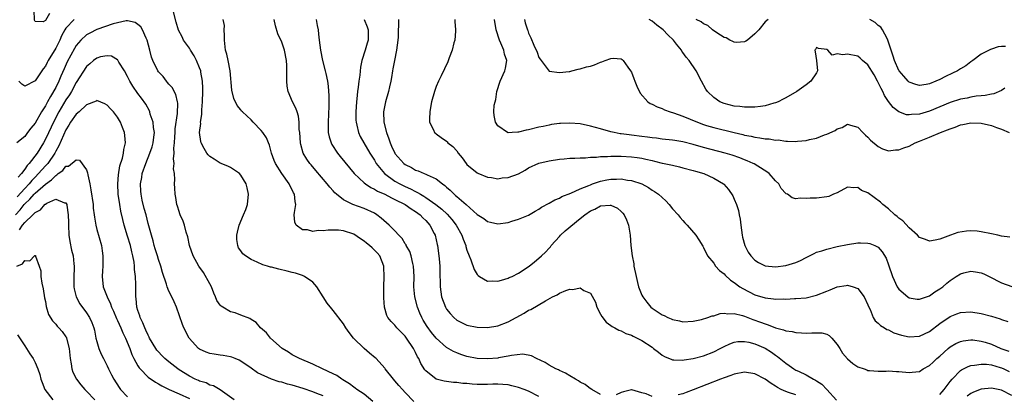
# Model space of a CAD drawing. Units: inches. Extents: x 2578328 to 2580000, y 1491000 to 1494000.
# Drawn here: x 2579530 to 2579722, y 1491432 to 1491505 of the extents above; entities that cross this region are included whole.
import ezdxf

# ---------------------------------------------------------------- set-up
doc = ezdxf.new("R2010")
doc.units = ezdxf.units.IN
doc.header["$MEASUREMENT"] = 0
doc.layers.add('LD25771491_2ft', color=198, linetype='Continuous')

msp = doc.modelspace()

# ---------------------------------------------------------------- linework, layer by layer
at = {"layer": 'LD25771491_2ft'}
for points, elevation in [([(2579535.83, 1491506.17), (2579535, 1491504.79), (2579534.55, 1491504.55), (2579533, 1491504.64), (2579532.89, 1491504.89), (2579532.81, 1491506.81)], 10016), ([(2579606.68, 1491430.68), (2579605, 1491432.38), (2579604.43, 1491433), (2579603.77, 1491433.77), (2579603, 1491434.69), (2579602.7, 1491435), (2579601.1, 1491437), (2579601, 1491437.15), (2579599.32, 1491439), (2579599.16, 1491439.16), (2579598.05, 1491440.05), (2579596.98, 1491440.98), (2579594.94, 1491443), (2579594.06, 1491444.06), (2579593.42, 1491445), (2579593, 1491445.77), (2579591, 1491448.35), (2579590.69, 1491448.69), (2579589.81, 1491449.81), (2579589.01, 1491451), (2579587.78, 1491453), (2579587, 1491453.87), (2579585.4, 1491455), (2579585.14, 1491455.14), (2579585, 1491455.16), (2579583.65, 1491455.65), (2579583, 1491455.74), (2579582.03, 1491456.03), (2579580.38, 1491456.38), (2579579, 1491456.78), (2579578.81, 1491456.81), (2579578.22, 1491457), (2579577.28, 1491457.28), (2579576.2, 1491457.8), (2579575, 1491458.26), (2579573.91, 1491459), (2579573.41, 1491459.41), (2579573, 1491459.95), (2579572.58, 1491460.58), (2579572.42, 1491461), (2579572.21, 1491462.21), (2579572.21, 1491463), (2579572.39, 1491463.61), (2579572.68, 1491465), (2579573.53, 1491467), (2579573.96, 1491468.04), (2579574.29, 1491469), (2579574.53, 1491471), (2579574.27, 1491472.27), (2579574.05, 1491473), (2579573, 1491474.71), (2579572.74, 1491475), (2579571, 1491476.19), (2579570.47, 1491476.47), (2579569, 1491477.07), (2579567.8, 1491477.8), (2579567, 1491478.36), (2579566.67, 1491478.67), (2579566.41, 1491479), (2579565.88, 1491479.88), (2579565.28, 1491481), (2579565.23, 1491481.23), (2579565, 1491483), (2579565.23, 1491484.77), (2579565.2, 1491485), (2579565.46, 1491486.54), (2579565.43, 1491487), (2579565.43, 1491487.43), (2579565.58, 1491489), (2579565.62, 1491491), (2579565.61, 1491491.61), (2579565.54, 1491493), (2579565.24, 1491494.76), (2579565.21, 1491495), (2579565, 1491495.58), (2579564.39, 1491497), (2579563.94, 1491497.94), (2579563.21, 1491499), (2579563, 1491499.39), (2579561.87, 1491501), (2579561.61, 1491501.61), (2579560.92, 1491502.92), (2579560.46, 1491504.46), (2579559.77, 1491507)], 10018), ([(2579598.68, 1491430.68), (2579597, 1491432.06), (2579595.61, 1491433), (2579595.28, 1491433.28), (2579595, 1491433.46), (2579594.12, 1491434.12), (2579592.88, 1491434.88), (2579592.66, 1491435), (2579591.71, 1491435.71), (2579591, 1491436.06), (2579588.88, 1491437), (2579587, 1491437.9), (2579584.42, 1491439), (2579583.51, 1491439.51), (2579583, 1491439.77), (2579582.26, 1491440.26), (2579581.03, 1491441), (2579578.77, 1491443), (2579577.99, 1491443.99), (2579576.86, 1491445), (2579576.02, 1491446.02), (2579575, 1491446.63), (2579574.79, 1491446.79), (2579573, 1491447.49), (2579571.89, 1491447.89), (2579571, 1491448.11), (2579569.49, 1491449), (2579569.2, 1491449.2), (2579569, 1491449.42), (2579568.32, 1491450.32), (2579568.09, 1491451), (2579567.76, 1491451.76), (2579567.29, 1491453), (2579567, 1491453.57), (2579565.76, 1491455.76), (2579564.82, 1491457), (2579563.75, 1491459), (2579563.03, 1491461), (2579562.68, 1491462.68), (2579562.38, 1491463.62), (2579562.04, 1491465), (2579561.77, 1491465.77), (2579561.24, 1491467), (2579561.18, 1491467.18), (2579561, 1491467.64), (2579560.7, 1491468.7), (2579560.59, 1491469), (2579560.39, 1491470.39), (2579560.23, 1491471), (2579560.17, 1491472.17), (2579560.09, 1491473), (2579560.16, 1491473.84), (2579560.08, 1491475), (2579559.92, 1491475.92), (2579560.06, 1491477), (2579559.91, 1491477.91), (2579560.05, 1491479), (2579559.98, 1491479.98), (2579560.1, 1491481), (2579560.15, 1491482.15), (2579560.24, 1491483), (2579560.27, 1491483.73), (2579560.69, 1491486.69), (2579560.74, 1491488.74), (2579560.7, 1491489), (2579560.38, 1491490.38), (2579560.03, 1491491), (2579559.71, 1491491.71), (2579559, 1491492.41), (2579558.76, 1491492.76), (2579558.54, 1491493), (2579557.92, 1491493.92), (2579557, 1491494.84), (2579556.88, 1491495), (2579555.9, 1491497), (2579555.67, 1491497.67), (2579555.34, 1491499), (2579554.82, 1491501), (2579554.61, 1491501.39), (2579553.9, 1491503), (2579553.59, 1491503.59), (2579553, 1491504.05), (2579552.43, 1491504.43), (2579551, 1491504.71), (2579550.71, 1491504.71), (2579549, 1491504.38), (2579548.15, 1491504.15), (2579545, 1491503.04), (2579543.63, 1491502.37), (2579543, 1491502.02), (2579541.88, 1491501), (2579541, 1491499.97), (2579540.63, 1491499.37), (2579539.25, 1491496.75), (2579538.62, 1491495.38), (2579538.01, 1491493.99), (2579537.6, 1491493), (2579537, 1491491.79), (2579536.01, 1491490.01), (2579535.42, 1491489), (2579535, 1491488.22), (2579534.21, 1491487), (2579533, 1491484.84), (2579532.14, 1491483.86), (2579531.55, 1491483), (2579531, 1491482.25), (2579529.42, 1491481)], 10020), ([(2579540.61, 1491505), (2579539, 1491503.33), (2579538.78, 1491503), (2579538.16, 1491501.84), (2579537.8, 1491501), (2579537.52, 1491500.48), (2579537, 1491499.41), (2579535.51, 1491497), (2579535.34, 1491496.66), (2579535, 1491495.94), (2579534.57, 1491495.43), (2579533, 1491493.07), (2579531, 1491492.04), (2579530.4, 1491492.4), (2579529.81, 1491493)], 10018), ([(2579631, 1491431.62), (2579629, 1491432.65), (2579628.12, 1491433), (2579627, 1491433.41), (2579625.73, 1491433.73), (2579625, 1491433.87), (2579623.98, 1491433.98), (2579623, 1491434.01), (2579622.01, 1491434.01), (2579621, 1491433.98), (2579619.98, 1491433.98), (2579619, 1491433.99), (2579618.02, 1491434.02), (2579617, 1491434.14), (2579616.17, 1491434.17), (2579615, 1491434.33), (2579614.36, 1491434.36), (2579613, 1491434.52), (2579612.59, 1491434.59), (2579611, 1491435.01), (2579609, 1491436.61), (2579608.83, 1491436.83), (2579608.05, 1491438.05), (2579607.62, 1491439), (2579607.38, 1491439.38), (2579607, 1491440.17), (2579606.71, 1491440.71), (2579606.58, 1491441), (2579605.25, 1491443), (2579605, 1491443.34), (2579603.38, 1491445), (2579603, 1491445.51), (2579602.24, 1491446.24), (2579601.64, 1491447), (2579601.42, 1491447.42), (2579600.95, 1491449), (2579600.84, 1491450.84), (2579600.83, 1491453), (2579600.88, 1491455), (2579600.8, 1491456.8), (2579600.8, 1491457), (2579600.02, 1491459), (2579599.56, 1491459.56), (2579598.55, 1491460.55), (2579598.06, 1491461), (2579597.49, 1491461.49), (2579597, 1491461.85), (2579596.29, 1491462.29), (2579595, 1491463.2), (2579593, 1491463.9), (2579592.02, 1491463.98), (2579591, 1491464.01), (2579590, 1491464), (2579589, 1491463.89), (2579588.08, 1491463.92), (2579587, 1491463.76), (2579585.96, 1491464.04), (2579585, 1491464.04), (2579583.76, 1491465), (2579583.54, 1491465.54), (2579583.42, 1491467), (2579583.44, 1491467.44), (2579583.71, 1491469), (2579583.57, 1491469.57), (2579583.46, 1491471), (2579583.28, 1491471.28), (2579583, 1491471.85), (2579582.59, 1491472.59), (2579582.43, 1491473), (2579581, 1491475), (2579579.75, 1491477), (2579579.53, 1491477.53), (2579579, 1491479), (2579578.56, 1491480.56), (2579578.37, 1491481), (2579577.98, 1491481.98), (2579577.32, 1491483), (2579577, 1491483.42), (2579575.44, 1491485), (2579575, 1491485.48), (2579573.32, 1491487), (2579573.17, 1491487.17), (2579573, 1491487.41), (2579572.29, 1491488.29), (2579571.64, 1491489.64), (2579571.25, 1491491.25), (2579570.96, 1491495), (2579570.55, 1491497), (2579570.26, 1491498.26), (2579570.06, 1491499), (2579569.83, 1491501), (2579569.86, 1491501.86), (2579569.79, 1491503), (2579569.86, 1491503.86), (2579569.61, 1491505)], 10016), ([(2579643, 1491432.01), (2579641.29, 1491433), (2579641.1, 1491433.1), (2579641, 1491433.12), (2579639.98, 1491433.98), (2579639, 1491434.45), (2579638.7, 1491434.7), (2579638.12, 1491435), (2579637, 1491435.65), (2579636.17, 1491436.17), (2579635, 1491436.67), (2579634.79, 1491436.79), (2579634.27, 1491437), (2579633, 1491437.73), (2579632.24, 1491438.24), (2579630.51, 1491439), (2579629.54, 1491439.54), (2579627.87, 1491439.87), (2579625.64, 1491439.64), (2579625, 1491439.47), (2579623.15, 1491439.15), (2579623, 1491439.11), (2579621, 1491438.95), (2579619, 1491439.05), (2579617, 1491439.44), (2579615.81, 1491439.81), (2579615, 1491440.1), (2579614.36, 1491440.36), (2579613, 1491441.19), (2579611, 1491443.01), (2579610.09, 1491444.09), (2579609.25, 1491445.25), (2579608.5, 1491446.5), (2579608.22, 1491447), (2579607.84, 1491447.84), (2579607.37, 1491449), (2579606.84, 1491451), (2579606.66, 1491453), (2579606.71, 1491455), (2579606.63, 1491457), (2579606.5, 1491457.5), (2579606.14, 1491459), (2579605.86, 1491459.86), (2579605.2, 1491461), (2579605.15, 1491461.15), (2579605, 1491461.36), (2579604.37, 1491462.37), (2579603.76, 1491463), (2579603, 1491463.86), (2579601.85, 1491465), (2579600.33, 1491466.33), (2579599.5, 1491467), (2579599, 1491467.29), (2579597, 1491468.2), (2579594.79, 1491469), (2579593, 1491469.88), (2579591.62, 1491471), (2579591.29, 1491471.29), (2579591, 1491471.64), (2579590.34, 1491472.34), (2579589.83, 1491473), (2579587.6, 1491475.6), (2579586.69, 1491476.69), (2579586.45, 1491477), (2579585.85, 1491477.85), (2579585.17, 1491479), (2579584.67, 1491480.67), (2579584.6, 1491481), (2579584.46, 1491483), (2579584.39, 1491483.61), (2579584.36, 1491485), (2579584.21, 1491486.21), (2579583.95, 1491487), (2579583.72, 1491487.72), (2579583.05, 1491489), (2579582.21, 1491491), (2579582.04, 1491492.04), (2579581.95, 1491493), (2579581.94, 1491493.94), (2579581.97, 1491495), (2579581.95, 1491496.05), (2579581.89, 1491497), (2579581.52, 1491499), (2579581, 1491500.6), (2579580.21, 1491502.21), (2579579.74, 1491503.74), (2579579.49, 1491505)], 10014), ([(2579587.68, 1491505), (2579587.84, 1491503.84), (2579588.03, 1491503), (2579588.13, 1491502.13), (2579588.28, 1491501), (2579588.51, 1491499), (2579588.9, 1491497), (2579589.42, 1491495), (2579589.52, 1491494.48), (2579589.85, 1491493), (2579590.01, 1491492.01), (2579590.14, 1491490.14), (2579590.12, 1491488.12), (2579589.97, 1491485), (2579590.03, 1491483.97), (2579590.03, 1491483), (2579590.19, 1491482.19), (2579590.56, 1491481), (2579590.7, 1491480.7), (2579591.79, 1491479), (2579592.33, 1491478.33), (2579595.06, 1491475.06), (2579597, 1491473.21), (2579597.25, 1491473), (2579598.28, 1491472.28), (2579599, 1491471.99), (2579599.6, 1491471.6), (2579601, 1491470.98), (2579602.29, 1491470.29), (2579603, 1491469.97), (2579605, 1491468.99), (2579606.15, 1491468.15), (2579607, 1491467.65), (2579607.9, 1491467), (2579608.41, 1491466.41), (2579609, 1491465.87), (2579609.4, 1491465.4), (2579609.79, 1491465), (2579610.62, 1491463.38), (2579610.8, 1491463), (2579611.2, 1491461.2), (2579611.27, 1491461), (2579611.56, 1491459), (2579611.6, 1491458.4), (2579611.72, 1491457), (2579611.74, 1491455), (2579611.77, 1491454.23), (2579611.77, 1491453), (2579612.07, 1491451), (2579612.8, 1491449), (2579613, 1491448.65), (2579613.76, 1491447.76), (2579614.42, 1491447), (2579615, 1491446.51), (2579617, 1491445.54), (2579619, 1491445.11), (2579621, 1491445.04), (2579623, 1491445.36), (2579625, 1491446.17), (2579628.13, 1491447.87), (2579629, 1491448.4), (2579629.43, 1491448.57), (2579632.27, 1491450.27), (2579633.63, 1491451), (2579634.57, 1491451.43), (2579635, 1491451.71), (2579636.26, 1491452.26), (2579637, 1491452.49), (2579637.57, 1491452.43), (2579639, 1491452.75), (2579639.75, 1491452.25), (2579641, 1491451.72), (2579641.99, 1491449.99), (2579642.27, 1491449), (2579643, 1491447.63), (2579643.21, 1491447.21), (2579644.07, 1491446.07), (2579645, 1491445.45), (2579645.23, 1491445.23), (2579645.74, 1491445), (2579646.52, 1491444.52), (2579647, 1491444.4), (2579647.88, 1491443.88), (2579649, 1491443.56), (2579649.34, 1491443.34), (2579650.13, 1491443), (2579651, 1491442.56), (2579653, 1491441.2), (2579653.28, 1491441), (2579654.24, 1491440.24), (2579655, 1491439.7), (2579655.44, 1491439.44), (2579656.82, 1491438.82), (2579657, 1491438.76), (2579657.22, 1491438.78), (2579659, 1491438.68), (2579659.25, 1491438.75), (2579661, 1491439.03), (2579663, 1491439.55), (2579665, 1491440.34), (2579666.28, 1491441), (2579667, 1491441.39), (2579668.11, 1491441.89), (2579669, 1491442.22), (2579669.69, 1491442.31), (2579671, 1491442.35), (2579671.8, 1491442.2), (2579673, 1491441.89), (2579675, 1491441.02), (2579676.23, 1491440.23), (2579677, 1491439.66), (2579677.41, 1491439.41), (2579679, 1491438.1), (2579679.69, 1491437.69), (2579680.59, 1491437), (2579681, 1491436.76), (2579681.47, 1491436.53), (2579683, 1491435.82), (2579684.38, 1491435), (2579684.81, 1491434.81), (2579685, 1491434.67), (2579686.04, 1491434.04), (2579687.01, 1491433.01), (2579688.89, 1491430.89)], 10012), ([(2579597.03, 1491505), (2579597.59, 1491503.59), (2579597.81, 1491503), (2579597.81, 1491501), (2579597.6, 1491500.4), (2579597.22, 1491499), (2579596.58, 1491497), (2579596.27, 1491495.73), (2579596.15, 1491494.15), (2579595.96, 1491493), (2579595.85, 1491491.85), (2579595.71, 1491491), (2579595.58, 1491489.58), (2579595.5, 1491489), (2579595.38, 1491487), (2579595.41, 1491485.41), (2579595.43, 1491485), (2579595.59, 1491484.41), (2579595.89, 1491483), (2579596.25, 1491482.25), (2579596.95, 1491481), (2579598.13, 1491479), (2579599, 1491477.63), (2579599.37, 1491477), (2579600.98, 1491475), (2579603, 1491473.55), (2579603.95, 1491473), (2579605, 1491472.49), (2579606.03, 1491472.03), (2579607, 1491471.51), (2579607.36, 1491471.36), (2579607.93, 1491471), (2579608.62, 1491470.62), (2579609, 1491470.37), (2579610.93, 1491469), (2579612.08, 1491468.08), (2579613.12, 1491467.12), (2579614.06, 1491466.06), (2579614.89, 1491465), (2579615.98, 1491463), (2579616.24, 1491462.24), (2579616.75, 1491461), (2579616.79, 1491460.79), (2579617, 1491460.12), (2579617.44, 1491459), (2579617.77, 1491458.23), (2579618.37, 1491456.37), (2579619, 1491455.36), (2579619.17, 1491455.17), (2579619.42, 1491455), (2579621, 1491454.09), (2579621.87, 1491454.13), (2579623, 1491454.06), (2579623.71, 1491454.29), (2579625, 1491454.64), (2579625.24, 1491454.76), (2579625.79, 1491455), (2579627, 1491455.62), (2579629.12, 1491457), (2579630.16, 1491457.84), (2579631, 1491458.55), (2579631.47, 1491459), (2579632.28, 1491459.72), (2579633, 1491460.49), (2579633.22, 1491460.78), (2579633.36, 1491461), (2579635, 1491462.74), (2579635.21, 1491463), (2579636.13, 1491463.87), (2579639, 1491466.27), (2579639.93, 1491467), (2579641, 1491467.74), (2579641.88, 1491468.12), (2579643, 1491468.73), (2579644.88, 1491468.88), (2579645, 1491468.88), (2579646.25, 1491468.25), (2579647, 1491467.65), (2579647.34, 1491467.34), (2579647.55, 1491467), (2579648.03, 1491466.03), (2579648.43, 1491465), (2579648.76, 1491463), (2579648.9, 1491461), (2579649.14, 1491459), (2579649.43, 1491457.43), (2579649.48, 1491457), (2579649.88, 1491455), (2579650.2, 1491453.8), (2579650.37, 1491453), (2579651, 1491451.32), (2579651.18, 1491451), (2579652.01, 1491450.01), (2579652.78, 1491449), (2579653, 1491448.81), (2579653.58, 1491448.42), (2579655, 1491447.51), (2579655.37, 1491447.37), (2579656.05, 1491447), (2579656.75, 1491446.75), (2579657, 1491446.61), (2579658.37, 1491446.37), (2579659, 1491446.19), (2579661, 1491446.3), (2579662.64, 1491446.64), (2579663.83, 1491447), (2579664.7, 1491447.3), (2579665, 1491447.33), (2579666.24, 1491447.76), (2579667, 1491447.82), (2579667.72, 1491447.72), (2579669, 1491447.81), (2579670.58, 1491447.42), (2579671, 1491447.28), (2579672.63, 1491446.63), (2579674.12, 1491446.12), (2579675, 1491445.75), (2579675.6, 1491445.6), (2579677, 1491445.01), (2579678.6, 1491444.6), (2579679, 1491444.42), (2579680.25, 1491444.25), (2579681, 1491444.06), (2579682.04, 1491444.04), (2579683, 1491443.97), (2579684.05, 1491444.05), (2579686.01, 1491444.01), (2579687, 1491443.73), (2579687.48, 1491443.48), (2579687.96, 1491443), (2579689, 1491441.78), (2579689.5, 1491441), (2579690.05, 1491440.05), (2579691, 1491438.98), (2579692.05, 1491438.05), (2579693, 1491437.42), (2579694.27, 1491437), (2579694.79, 1491436.79), (2579695, 1491436.72), (2579695.28, 1491436.72), (2579697, 1491436.56), (2579698.57, 1491436.57), (2579699, 1491436.6), (2579700.52, 1491436.52), (2579701, 1491436.51), (2579703, 1491436.29), (2579703.62, 1491436.38), (2579705, 1491436.51), (2579705.76, 1491437), (2579707, 1491437.64), (2579707.66, 1491438.34), (2579708.37, 1491439), (2579709, 1491439.51), (2579710.62, 1491441), (2579711, 1491441.29), (2579712.08, 1491441.92), (2579713, 1491442.35), (2579713.54, 1491442.46), (2579715, 1491442.66), (2579715.37, 1491442.63), (2579717, 1491442.41), (2579717.82, 1491442.18), (2579719, 1491441.81), (2579720.87, 1491441), (2579722.43, 1491440.43)], 10010), ([(2579603.67, 1491505), (2579603.71, 1491503.71), (2579603.63, 1491503), (2579603.59, 1491501.59), (2579603.53, 1491501), (2579603.28, 1491499), (2579602.88, 1491497), (2579602.61, 1491495.39), (2579602.52, 1491495), (2579602.32, 1491493.68), (2579602.18, 1491493), (2579601.9, 1491491.9), (2579601.71, 1491491), (2579601.13, 1491489), (2579601, 1491488.32), (2579600.79, 1491487), (2579600.86, 1491485), (2579601.33, 1491483), (2579601.8, 1491481.8), (2579602.03, 1491481), (2579602.35, 1491480.35), (2579602.94, 1491479), (2579603, 1491478.91), (2579604.71, 1491477), (2579605, 1491476.77), (2579606.18, 1491476.18), (2579607, 1491475.69), (2579607.53, 1491475.53), (2579608.7, 1491475), (2579609, 1491474.89), (2579609.25, 1491474.75), (2579611, 1491473.99), (2579612.23, 1491473), (2579612.7, 1491472.7), (2579613, 1491472.4), (2579613.76, 1491471.76), (2579614.48, 1491471), (2579614.77, 1491470.77), (2579615, 1491470.56), (2579616.86, 1491469), (2579619, 1491467.08), (2579620.26, 1491466.26), (2579621, 1491465.66), (2579621.56, 1491465.56), (2579623, 1491465.22), (2579625, 1491465.5), (2579625.75, 1491465.75), (2579627, 1491466.14), (2579629, 1491466.95), (2579630.28, 1491467.72), (2579631, 1491468.1), (2579631.5, 1491468.5), (2579633, 1491469.26), (2579634.08, 1491469.92), (2579635, 1491470.24), (2579635.45, 1491470.55), (2579637.22, 1491471.22), (2579639, 1491472.02), (2579640.71, 1491472.71), (2579641, 1491472.84), (2579641.44, 1491473), (2579642.57, 1491473.43), (2579643, 1491473.54), (2579644.2, 1491473.8), (2579645, 1491473.93), (2579646.07, 1491473.93), (2579647, 1491473.98), (2579648.24, 1491473.76), (2579649, 1491473.68), (2579651.03, 1491473), (2579652.28, 1491472.28), (2579653, 1491471.81), (2579653.51, 1491471.51), (2579654.26, 1491471), (2579655.68, 1491469.68), (2579656.36, 1491469), (2579657, 1491468.17), (2579658.08, 1491467), (2579658.46, 1491466.46), (2579659, 1491465.85), (2579659.41, 1491465.41), (2579659.83, 1491465), (2579661.55, 1491463), (2579662.13, 1491462.13), (2579662.86, 1491460.86), (2579663, 1491460.65), (2579663.8, 1491459), (2579665, 1491457.57), (2579665.37, 1491457), (2579666.13, 1491456.13), (2579667, 1491455.5), (2579667.22, 1491455.22), (2579668.25, 1491454.25), (2579669, 1491453.8), (2579670.07, 1491453), (2579670.63, 1491452.63), (2579673, 1491451.42), (2579675, 1491450.8), (2579676.63, 1491450.63), (2579677, 1491450.56), (2579678.61, 1491450.61), (2579679, 1491450.59), (2579680.69, 1491450.69), (2579681, 1491450.69), (2579683, 1491450.86), (2579685, 1491451.34), (2579687, 1491452.15), (2579687.63, 1491452.37), (2579689, 1491452.97), (2579690.74, 1491453.26), (2579691, 1491453.32), (2579692.11, 1491453), (2579693, 1491452.63), (2579694.28, 1491451), (2579695, 1491449.47), (2579695.12, 1491449.12), (2579695.41, 1491448.59), (2579696.04, 1491447), (2579696.38, 1491446.38), (2579697, 1491445.93), (2579697.44, 1491445.44), (2579698.21, 1491445), (2579698.69, 1491444.69), (2579699, 1491444.6), (2579700.04, 1491444.04), (2579701.55, 1491443.55), (2579703, 1491443.22), (2579705, 1491443.34), (2579707, 1491444.28), (2579709, 1491445.81), (2579711, 1491447.2), (2579712.29, 1491447.71), (2579713, 1491447.99), (2579715, 1491448.1), (2579717, 1491447.76), (2579719, 1491447.25), (2579720.73, 1491446.73), (2579721, 1491446.61), (2579722.21, 1491446.21)], 10008), ([(2579614.65, 1491505), (2579614.63, 1491504.63), (2579614.8, 1491503), (2579614.76, 1491502.76), (2579614.63, 1491501), (2579614.47, 1491500.47), (2579614.09, 1491499), (2579613.52, 1491497.52), (2579613.26, 1491496.74), (2579611.98, 1491494.03), (2579611.46, 1491493), (2579611, 1491491.94), (2579610.67, 1491491), (2579610.13, 1491489), (2579609.89, 1491487.89), (2579609.75, 1491487), (2579609.7, 1491485.7), (2579609.74, 1491485), (2579610.47, 1491483.53), (2579610.69, 1491483), (2579610.86, 1491482.86), (2579611, 1491482.77), (2579612.01, 1491482.01), (2579613, 1491481.34), (2579613.17, 1491481.17), (2579613.31, 1491481), (2579614.27, 1491480.27), (2579615, 1491479.41), (2579615.3, 1491479), (2579616.05, 1491478.05), (2579616.82, 1491477), (2579617, 1491476.78), (2579619, 1491475.13), (2579619.09, 1491475.09), (2579621, 1491474.32), (2579621.76, 1491474.24), (2579623, 1491474), (2579623.84, 1491474.16), (2579625, 1491474.24), (2579627, 1491474.96), (2579628.3, 1491475.7), (2579629, 1491476.13), (2579631, 1491477.04), (2579633, 1491477.52), (2579635, 1491477.83), (2579635.89, 1491477.89), (2579637, 1491478), (2579637.99, 1491477.99), (2579639, 1491478.07), (2579640.07, 1491478.07), (2579641, 1491478.19), (2579642.22, 1491478.22), (2579643, 1491478.33), (2579644.34, 1491478.34), (2579645, 1491478.39), (2579646.37, 1491478.37), (2579647, 1491478.38), (2579649, 1491478.28), (2579650.13, 1491478.13), (2579651, 1491477.99), (2579651.82, 1491477.82), (2579653, 1491477.54), (2579653.45, 1491477.45), (2579655, 1491477.07), (2579655.38, 1491477), (2579657, 1491476.62), (2579658.34, 1491476.34), (2579659, 1491476.14), (2579661, 1491475.61), (2579661.46, 1491475.46), (2579663.06, 1491475), (2579665, 1491474.11), (2579666.89, 1491473), (2579666.95, 1491472.95), (2579667.89, 1491471.89), (2579668.69, 1491470.69), (2579669, 1491470.02), (2579669.41, 1491469), (2579669.82, 1491467.82), (2579669.96, 1491467), (2579670.14, 1491466.14), (2579670.27, 1491465), (2579670.55, 1491463), (2579670.62, 1491462.62), (2579671.02, 1491461), (2579671.71, 1491459.71), (2579672.19, 1491459), (2579673, 1491458.17), (2579673.73, 1491457.73), (2579675, 1491457.06), (2579677, 1491456.84), (2579679, 1491457.1), (2579681, 1491457.72), (2579681.9, 1491458.1), (2579683, 1491458.71), (2579684.52, 1491459.48), (2579685, 1491459.7), (2579686, 1491460), (2579687, 1491460.33), (2579689, 1491460.8), (2579691, 1491461.23), (2579693, 1491461.53), (2579693.55, 1491461.55), (2579695, 1491461.48), (2579695.38, 1491461.38), (2579696.35, 1491461), (2579697, 1491460.67), (2579697.79, 1491459.79), (2579698.54, 1491458.54), (2579699, 1491457.23), (2579699.74, 1491455), (2579700.67, 1491453), (2579701, 1491452.49), (2579702.75, 1491451), (2579703, 1491450.84), (2579704.6, 1491450.6), (2579705, 1491450.57), (2579707, 1491451.25), (2579708.02, 1491451.98), (2579709, 1491452.57), (2579709.55, 1491453), (2579710.31, 1491453.69), (2579711, 1491454.22), (2579712.17, 1491455), (2579713, 1491455.49), (2579713.67, 1491455.67), (2579715, 1491455.99), (2579715.91, 1491455.91), (2579717, 1491455.7), (2579717.51, 1491455.51), (2579718.56, 1491455), (2579721, 1491453.75), (2579723, 1491453.05)], 10006), ([(2579722.62, 1491462.62), (2579721, 1491462.84), (2579720.25, 1491463), (2579719, 1491463.31), (2579717, 1491463.7), (2579716.22, 1491463.78), (2579715, 1491463.84), (2579714.19, 1491463.81), (2579712.48, 1491463.52), (2579711.07, 1491463), (2579709, 1491462.27), (2579708.05, 1491462.05), (2579707, 1491461.87), (2579706.16, 1491462.16), (2579705, 1491462.59), (2579704.63, 1491463), (2579703, 1491464.45), (2579701.8, 1491465.8), (2579701, 1491466.34), (2579700.66, 1491466.66), (2579700.21, 1491467), (2579699, 1491468.13), (2579697.9, 1491469), (2579697.45, 1491469.45), (2579695, 1491471.27), (2579693.75, 1491471.75), (2579693, 1491472.32), (2579692.25, 1491472.25), (2579691, 1491472.36), (2579689, 1491471.28), (2579688.32, 1491471), (2579687.42, 1491470.58), (2579687, 1491470.46), (2579685, 1491470.24), (2579683.78, 1491470.22), (2579683, 1491470.15), (2579681.79, 1491470.21), (2579681, 1491470.12), (2579680.28, 1491470.28), (2579679.33, 1491471), (2579679.09, 1491471.09), (2579679, 1491471.16), (2579678.12, 1491472.12), (2579677.64, 1491473), (2579677, 1491473.62), (2579675.8, 1491475), (2579675.36, 1491475.36), (2579673.56, 1491476.44), (2579672.88, 1491476.88), (2579672.66, 1491477), (2579671.52, 1491477.52), (2579671, 1491477.69), (2579670.08, 1491478.08), (2579668.59, 1491478.59), (2579667.25, 1491479), (2579663, 1491480.09), (2579661, 1491480.65), (2579659, 1491481.16), (2579657.42, 1491481.42), (2579657, 1491481.51), (2579655, 1491481.72), (2579653.88, 1491481.88), (2579653, 1491481.94), (2579652.1, 1491482.1), (2579651, 1491482.21), (2579649, 1491482.48), (2579648.53, 1491482.53), (2579647, 1491482.76), (2579646.78, 1491482.78), (2579645.66, 1491483), (2579645, 1491483.16), (2579643, 1491483.71), (2579641.99, 1491484.01), (2579641, 1491484.27), (2579639, 1491484.69), (2579637, 1491484.85), (2579635.22, 1491484.78), (2579635, 1491484.76), (2579633.46, 1491484.54), (2579633, 1491484.46), (2579631.82, 1491484.18), (2579631, 1491484.02), (2579629, 1491483.54), (2579628.51, 1491483.49), (2579627, 1491483.07), (2579626.91, 1491483.09), (2579625.78, 1491483), (2579625, 1491482.96), (2579624.86, 1491483), (2579623, 1491484.28), (2579622.56, 1491485), (2579622.29, 1491486.29), (2579622.25, 1491487), (2579622.32, 1491488.32), (2579622.46, 1491489), (2579622.59, 1491489.41), (2579622.83, 1491491), (2579623.43, 1491493), (2579624.35, 1491495), (2579624.49, 1491495.51), (2579624.74, 1491497), (2579624.28, 1491498.28), (2579624.17, 1491499), (2579623.59, 1491500.41), (2579623.3, 1491501), (2579622.67, 1491503), (2579622.33, 1491505)], 10004), ([(2579628.17, 1491505), (2579628.34, 1491504.34), (2579628.77, 1491503), (2579628.84, 1491502.84), (2579629, 1491502.36), (2579629.43, 1491501.43), (2579630.02, 1491499.98), (2579630.64, 1491498.64), (2579631, 1491497.59), (2579631.27, 1491497.27), (2579631.45, 1491497), (2579633, 1491494.96), (2579635, 1491494.68), (2579636.91, 1491494.91), (2579637, 1491494.91), (2579637.41, 1491495), (2579638.65, 1491495.35), (2579639, 1491495.4), (2579640.23, 1491495.77), (2579641, 1491495.95), (2579641.81, 1491496.19), (2579643, 1491496.67), (2579643.26, 1491496.74), (2579643.89, 1491497), (2579645, 1491497.41), (2579645.46, 1491497.46), (2579647, 1491497.35), (2579647.2, 1491497.2), (2579647.36, 1491497), (2579648.27, 1491495.73), (2579648.83, 1491495), (2579649, 1491494.74), (2579649.49, 1491493.49), (2579649.65, 1491493), (2579650.01, 1491492.01), (2579650.69, 1491490.69), (2579652.19, 1491489), (2579652.66, 1491488.66), (2579653, 1491488.55), (2579653.98, 1491487.98), (2579655, 1491487.65), (2579655.43, 1491487.43), (2579656.55, 1491487), (2579657.19, 1491486.81), (2579659, 1491486.19), (2579661.81, 1491485), (2579663, 1491484.56), (2579663.61, 1491484.39), (2579665, 1491483.97), (2579669, 1491483.03), (2579670.63, 1491482.63), (2579671, 1491482.52), (2579672.27, 1491482.27), (2579673, 1491482.08), (2579673.98, 1491481.98), (2579675, 1491481.77), (2579675.75, 1491481.75), (2579677, 1491481.54), (2579677.55, 1491481.55), (2579679, 1491481.33), (2579679.35, 1491481.35), (2579681, 1491481.25), (2579681.3, 1491481.3), (2579683, 1491481.45), (2579683.62, 1491481.62), (2579685, 1491481.92), (2579686.54, 1491482.54), (2579687, 1491482.69), (2579688.59, 1491483.41), (2579689, 1491483.74), (2579689.99, 1491484.01), (2579691, 1491484.62), (2579691.58, 1491484.42), (2579693, 1491484.05), (2579693.97, 1491483), (2579694.51, 1491482.51), (2579695, 1491482.11), (2579695.52, 1491481.52), (2579697, 1491480.31), (2579697.85, 1491479.85), (2579699, 1491479.42), (2579700.38, 1491479.62), (2579701, 1491479.61), (2579701.96, 1491480.04), (2579703, 1491480.38), (2579704.21, 1491481), (2579705, 1491481.29), (2579707, 1491482.08), (2579709.13, 1491483), (2579710.48, 1491483.52), (2579711, 1491483.75), (2579711.93, 1491484.07), (2579713, 1491484.5), (2579713.43, 1491484.57), (2579715, 1491484.88), (2579717, 1491484.8), (2579719, 1491484.37), (2579720.01, 1491483.99), (2579721, 1491483.68), (2579722.45, 1491483)], 10002), ([(2579721.62, 1491491.62), (2579721, 1491491.21), (2579719.46, 1491490.54), (2579719, 1491490.49), (2579717.82, 1491490.18), (2579717, 1491490.14), (2579716.06, 1491490.06), (2579715, 1491489.87), (2579714.29, 1491489.71), (2579713, 1491489.48), (2579711, 1491488.84), (2579707, 1491487.17), (2579705, 1491486.59), (2579703.5, 1491486.5), (2579703, 1491486.42), (2579702.47, 1491486.47), (2579701.01, 1491487.01), (2579699.88, 1491487.88), (2579699, 1491489.04), (2579698.23, 1491490.23), (2579697.9, 1491491), (2579697.58, 1491491.58), (2579696.88, 1491493), (2579696.2, 1491494.2), (2579695, 1491496.16), (2579693.95, 1491497), (2579693.5, 1491497.5), (2579693, 1491497.89), (2579691, 1491498.25), (2579690.12, 1491498.12), (2579689, 1491498.31), (2579688.04, 1491498.04), (2579687.21, 1491499), (2579687, 1491499.15), (2579685.37, 1491499.37), (2579685, 1491499.55), (2579684.82, 1491499.18), (2579684.69, 1491499), (2579684.72, 1491498.71), (2579684.99, 1491497), (2579685.18, 1491495), (2579685.11, 1491494.89), (2579685, 1491494.64), (2579683.91, 1491493), (2579683, 1491492.29), (2579681.18, 1491491), (2579679, 1491489.78), (2579678.53, 1491489.47), (2579677.56, 1491489), (2579677, 1491488.79), (2579676.72, 1491488.72), (2579675, 1491488.18), (2579674.1, 1491488.09), (2579673, 1491487.91), (2579671.95, 1491487.95), (2579671, 1491487.91), (2579670.05, 1491488.05), (2579669, 1491488.14), (2579667, 1491488.66), (2579666.18, 1491489), (2579665, 1491489.81), (2579663.77, 1491491), (2579663.47, 1491491.47), (2579662.63, 1491493), (2579661.61, 1491495), (2579660.24, 1491497), (2579659.65, 1491497.65), (2579659, 1491498.58), (2579658.82, 1491498.82), (2579658.72, 1491499), (2579657.77, 1491500.23), (2579657.16, 1491501), (2579656.04, 1491502.04), (2579655.14, 1491503), (2579653.91, 1491503.91), (2579653, 1491504.65), (2579652.45, 1491505)], 10000), ([(2579675.56, 1491505), (2579675, 1491504.53), (2579673.78, 1491503), (2579673.38, 1491502.62), (2579673, 1491502.18), (2579671.59, 1491501), (2579671.22, 1491500.78), (2579671, 1491500.66), (2579669.45, 1491500.55), (2579669, 1491500.57), (2579668.74, 1491500.74), (2579668.12, 1491501), (2579667.42, 1491501.42), (2579667, 1491501.51), (2579665.58, 1491502.42), (2579664.76, 1491503), (2579663.82, 1491503.82), (2579663, 1491504.18), (2579662.55, 1491504.55), (2579661.61, 1491505)], 9998), ([(2579721.75, 1491499.75), (2579721, 1491499.73), (2579720.35, 1491499.65), (2579719, 1491499.24), (2579718.82, 1491499.18), (2579717, 1491498.26), (2579715.37, 1491497), (2579715, 1491496.76), (2579714.01, 1491495.99), (2579713, 1491495.37), (2579712.43, 1491495), (2579711.47, 1491494.53), (2579710.08, 1491493.92), (2579709, 1491493.35), (2579708.22, 1491493), (2579707, 1491492.51), (2579706.34, 1491492.34), (2579705, 1491492.15), (2579704.32, 1491492.32), (2579703, 1491492.82), (2579702.81, 1491493), (2579701.98, 1491493.98), (2579701.04, 1491495), (2579701, 1491495.06), (2579700.13, 1491497), (2579699.89, 1491497.89), (2579699.5, 1491499), (2579698.88, 1491501), (2579698.71, 1491501.29), (2579697.84, 1491503), (2579697.48, 1491503.48), (2579697, 1491503.82), (2579696.4, 1491504.4), (2579695.39, 1491505)], 9998), ([(2579589, 1491431.75), (2579587.77, 1491432.23), (2579587, 1491432.56), (2579585.17, 1491433.17), (2579583, 1491433.84), (2579582.06, 1491434.06), (2579581, 1491434.39), (2579580.48, 1491434.48), (2579579, 1491435.01), (2579576.24, 1491436.24), (2579575, 1491437.13), (2579573, 1491438.51), (2579572.69, 1491438.69), (2579571.89, 1491439), (2579571.27, 1491439.27), (2579571, 1491439.35), (2579569.61, 1491439.61), (2579569, 1491439.68), (2579567.86, 1491439.86), (2579567, 1491440.02), (2579566.27, 1491440.27), (2579565, 1491440.85), (2579564.78, 1491441), (2579562.94, 1491443), (2579561.93, 1491445), (2579561.66, 1491445.66), (2579560.47, 1491449), (2579560.04, 1491450.04), (2579559.59, 1491451), (2579559, 1491452.11), (2579558.66, 1491453), (2579558.53, 1491453.47), (2579557.79, 1491455.79), (2579557.47, 1491457), (2579557, 1491458.29), (2579556.8, 1491459), (2579556.36, 1491460.36), (2579556.17, 1491461), (2579555.94, 1491461.94), (2579555.61, 1491463), (2579555, 1491465.28), (2579554.58, 1491467), (2579554.23, 1491468.23), (2579553.84, 1491469.84), (2579553.6, 1491471), (2579553.56, 1491471.56), (2579553.51, 1491473), (2579553.73, 1491474.27), (2579553.84, 1491475), (2579554.51, 1491477), (2579555.34, 1491479), (2579555.76, 1491480.24), (2579555.96, 1491481), (2579556.11, 1491482.11), (2579556.2, 1491483), (2579556.04, 1491483.96), (2579555.97, 1491485), (2579555.41, 1491486.59), (2579555.32, 1491487), (2579555.24, 1491487.24), (2579554.53, 1491488.53), (2579553.7, 1491489.7), (2579553, 1491490.63), (2579552.03, 1491492.03), (2579551.45, 1491493), (2579551, 1491493.89), (2579550.37, 1491495), (2579549.3, 1491496.7), (2579549.09, 1491497.09), (2579549, 1491497.17), (2579547.85, 1491497.85), (2579547, 1491497.96), (2579545.72, 1491497.72), (2579545, 1491497.5), (2579544.36, 1491497), (2579543.63, 1491496.37), (2579543, 1491495.84), (2579541, 1491492.76), (2579540.06, 1491491), (2579539.66, 1491490.34), (2579539, 1491489.35), (2579537.64, 1491487), (2579536.72, 1491485.28), (2579535, 1491481.68), (2579534.61, 1491481), (2579533.37, 1491479), (2579531.85, 1491477), (2579531.44, 1491476.56), (2579531, 1491475.87), (2579530.35, 1491475), (2579529.68, 1491474.32)], 10022), ([(2579571.75, 1491431), (2579569, 1491432.93), (2579567.68, 1491433.68), (2579567, 1491433.86), (2579566.26, 1491434.26), (2579565, 1491434.62), (2579564.75, 1491434.75), (2579564.16, 1491435), (2579563, 1491435.57), (2579561, 1491436.83), (2579560.76, 1491437), (2579559, 1491438.38), (2579558.23, 1491439), (2579557.62, 1491439.62), (2579557, 1491440.3), (2579556.67, 1491440.67), (2579556.46, 1491441), (2579555.28, 1491443), (2579555.19, 1491443.19), (2579555, 1491443.54), (2579554.56, 1491444.56), (2579554.31, 1491445), (2579553.97, 1491445.97), (2579553.41, 1491447), (2579553.34, 1491447.34), (2579553, 1491448.34), (2579552.81, 1491449), (2579552.68, 1491450.68), (2579552.62, 1491451), (2579552.59, 1491453.41), (2579552.54, 1491455), (2579552.36, 1491456.36), (2579552.33, 1491457), (2579552.25, 1491457.75), (2579552.01, 1491459), (2579551.79, 1491459.79), (2579551.56, 1491461), (2579551, 1491462.81), (2579550.29, 1491465), (2579550.05, 1491466.05), (2579549.69, 1491467.69), (2579549.46, 1491469), (2579549.16, 1491471), (2579549.08, 1491473), (2579549.22, 1491474.78), (2579549.5, 1491476.5), (2579550, 1491478), (2579550.21, 1491479), (2579550.28, 1491479.72), (2579550.57, 1491481), (2579550.44, 1491482.44), (2579550.38, 1491483), (2579550.01, 1491483.99), (2579549.61, 1491485), (2579549, 1491486), (2579548.24, 1491487), (2579547.64, 1491487.64), (2579547, 1491488.35), (2579546.59, 1491488.59), (2579545, 1491489.23), (2579544.87, 1491489.13), (2579543, 1491488.39), (2579541.54, 1491487), (2579541, 1491486.56), (2579539.91, 1491485), (2579539.59, 1491484.41), (2579539, 1491483.55), (2579538.51, 1491482.51), (2579537.61, 1491480.39), (2579537, 1491479.36), (2579536.81, 1491479), (2579535.45, 1491477), (2579535.25, 1491476.75), (2579535, 1491476.51), (2579533.68, 1491475), (2579533, 1491474.33), (2579532.35, 1491473.65), (2579531.86, 1491473), (2579531, 1491472.1), (2579529.54, 1491470.46)], 10024), ([(2579529.2, 1491467), (2579530.07, 1491467.93), (2579530.88, 1491469), (2579531, 1491469.14), (2579531.98, 1491470.02), (2579532.81, 1491471), (2579533, 1491471.19), (2579535, 1491472.98), (2579536.18, 1491473.82), (2579537, 1491474.67), (2579537.25, 1491474.75), (2579537.5, 1491475), (2579538.38, 1491475.62), (2579539, 1491476.44), (2579539.52, 1491476.48), (2579541, 1491477.72), (2579541.65, 1491477.65), (2579543, 1491475.75), (2579543.19, 1491475.19), (2579543.23, 1491474.77), (2579543.63, 1491473), (2579543.87, 1491471.87), (2579544.26, 1491469), (2579544.31, 1491468.31), (2579544.49, 1491467), (2579544.52, 1491466.52), (2579544.79, 1491465), (2579545, 1491464.16), (2579545.9, 1491461), (2579546.03, 1491459.97), (2579546.19, 1491459), (2579546.17, 1491457.83), (2579546.17, 1491457), (2579546.1, 1491456.1), (2579546.05, 1491455), (2579546.26, 1491453), (2579547.01, 1491451), (2579547.68, 1491449.68), (2579547.87, 1491449), (2579548.22, 1491448.22), (2579548.8, 1491446.8), (2579549, 1491446.41), (2579549.65, 1491445), (2579550.03, 1491444.03), (2579550.57, 1491443), (2579551.4, 1491441), (2579551.82, 1491439.82), (2579552.22, 1491439), (2579553, 1491437.6), (2579553.22, 1491437.22), (2579553.42, 1491437), (2579555, 1491435.38), (2579556.4, 1491434.4), (2579557, 1491434.11), (2579557.68, 1491433.68), (2579559.1, 1491433), (2579561, 1491432.13), (2579563, 1491431.26)], 10026), ([(2579529.96, 1491464.04), (2579530.57, 1491465), (2579531, 1491465.52), (2579532.55, 1491467), (2579533, 1491467.47), (2579534.04, 1491467.96), (2579534.89, 1491469), (2579534.96, 1491469.04), (2579535, 1491469.09), (2579535.26, 1491469.26), (2579537, 1491470.03), (2579538.69, 1491469.31), (2579539, 1491469.33), (2579539.16, 1491469), (2579539.16, 1491468.84), (2579539.43, 1491467), (2579539.47, 1491465.47), (2579539.47, 1491465), (2579539.59, 1491463), (2579539.78, 1491461.78), (2579540.1, 1491460.1), (2579540.38, 1491459), (2579540.55, 1491457.45), (2579540.6, 1491457), (2579540.6, 1491456.6), (2579540.53, 1491455), (2579540.54, 1491453), (2579540.59, 1491452.59), (2579540.99, 1491451), (2579541.68, 1491449.68), (2579543, 1491447.92), (2579543.6, 1491447), (2579544.03, 1491446.03), (2579544.4, 1491445), (2579544.52, 1491444.52), (2579544.84, 1491443), (2579545, 1491442.33), (2579545.41, 1491441), (2579545.88, 1491439.88), (2579546.29, 1491439), (2579547, 1491437.61), (2579547.28, 1491437), (2579547.86, 1491435.86), (2579548.34, 1491435), (2579549.36, 1491433.36), (2579549.63, 1491433), (2579551, 1491431.59)], 10028), ([(2579529.43, 1491457), (2579530.55, 1491457.45), (2579531, 1491458.1), (2579531.99, 1491458.01), (2579532.88, 1491459), (2579532.96, 1491459.04), (2579533, 1491459.08), (2579533.05, 1491459.05), (2579533.07, 1491459), (2579533.08, 1491458.92), (2579533.81, 1491457), (2579534.1, 1491456.1), (2579534.14, 1491455), (2579534.31, 1491453.69), (2579534.58, 1491452.58), (2579534.85, 1491450.85), (2579535, 1491450.1), (2579535.15, 1491449.15), (2579535.61, 1491447.61), (2579536.37, 1491446.37), (2579537, 1491445.72), (2579537.31, 1491445.31), (2579537.64, 1491445), (2579538.26, 1491444.26), (2579539, 1491443.25), (2579539.09, 1491443.09), (2579539.13, 1491443), (2579539.6, 1491441), (2579539.8, 1491439), (2579539.99, 1491438.01), (2579540.14, 1491437), (2579540.35, 1491436.35), (2579541.03, 1491435), (2579541.88, 1491433.88), (2579542.64, 1491433), (2579543, 1491432.66), (2579544.59, 1491431)], 10030), ([(2579529.6, 1491443.6), (2579531, 1491441.46), (2579531.32, 1491441), (2579531.96, 1491439.96), (2579532.6, 1491439), (2579533, 1491438.23), (2579533.53, 1491437), (2579533.89, 1491435.89), (2579534.13, 1491435), (2579534.36, 1491434.36), (2579534.89, 1491433), (2579536.44, 1491431)], 10032), ([(2579709, 1491432.03), (2579709.44, 1491432.56), (2579709.83, 1491433), (2579711, 1491434.55), (2579711.4, 1491435), (2579713, 1491436.67), (2579713.19, 1491436.81), (2579714.51, 1491437.49), (2579715, 1491437.65), (2579715.7, 1491437.7), (2579717, 1491437.95), (2579718.08, 1491437.92), (2579719, 1491437.79), (2579720.7, 1491437.3), (2579721, 1491437.2), (2579721.44, 1491437), (2579722.47, 1491436.47)], 10012), ([(2579681, 1491431.95), (2579679.56, 1491432.44), (2579679, 1491432.61), (2579678.14, 1491433), (2579677.39, 1491433.39), (2579677, 1491433.64), (2579676.15, 1491434.15), (2579675, 1491434.98), (2579673, 1491436.05), (2579671, 1491436.34), (2579669, 1491435.96), (2579668.3, 1491435.7), (2579667, 1491435.26), (2579666.31, 1491435), (2579661, 1491432.91), (2579659.61, 1491432.39), (2579659, 1491432.16), (2579658.05, 1491431.95)], 10014), ([(2579723, 1491431.83), (2579721, 1491432.86), (2579719, 1491433.24), (2579717, 1491433.07), (2579715.51, 1491432.49), (2579715, 1491432.24), (2579714.28, 1491431.72)], 10014), ([(2579653, 1491431.62), (2579651.83, 1491432.17), (2579651, 1491432.32), (2579649.1, 1491432.9), (2579649, 1491432.9), (2579647.46, 1491432.54), (2579647, 1491432.4), (2579646.03, 1491431.97)], 10014)]:
    msp.add_lwpolyline(points, dxfattribs=dict(at, elevation=elevation))

doc.saveas('drawing.dxf')
